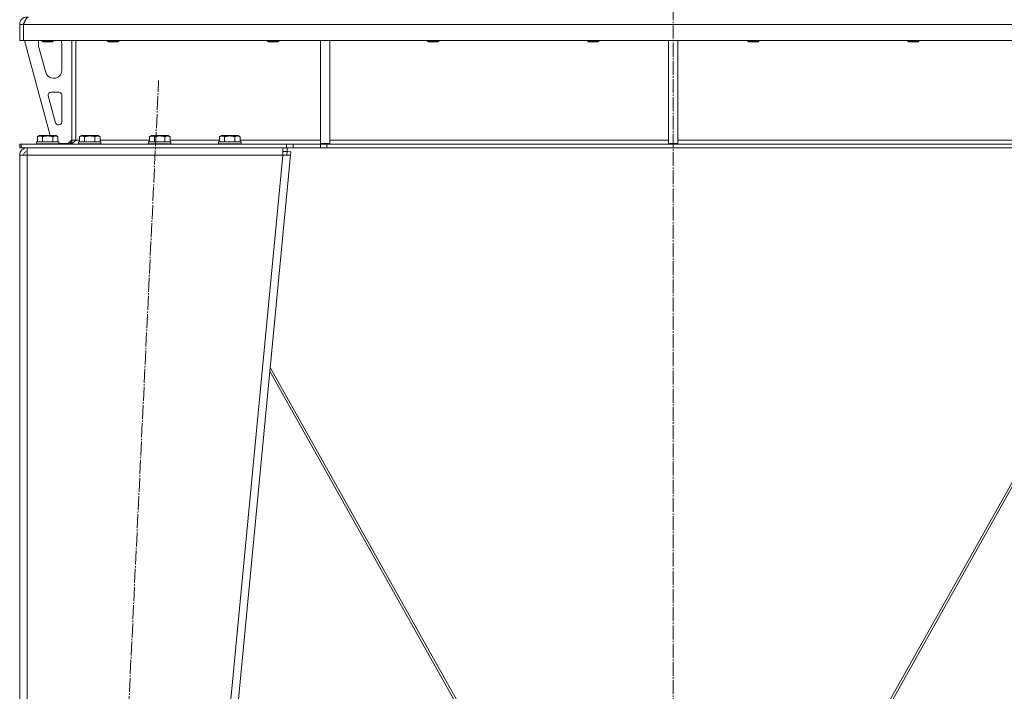
# Model space of a CAD drawing. Units: millimetres. Extents: x 0 to 17457, y -6 to 11880.
# Drawn here: x 10644 to 11699, y 6790 to 7509 of the extents above; entities that cross this region are included whole.
import ezdxf

# ---------------------------------------------------------------- set-up
doc = ezdxf.new("R2010")
doc.units = ezdxf.units.MM
doc.linetypes.add('K5LT_AXLED', pattern=[19.5, 15, -1.5, 1.5, -1.5])
doc.linetypes.add('K5LT_THIN', pattern=[0])
for name, color, linetype, true_color in [('OSI', 2, 'Continuous', 0xffff00), ('R', 1, 'Continuous', 0xff0000), ('WELDING', 7, 'Continuous', 0xffffff)]:
    doc.layers.add(name, color=color, linetype=linetype, true_color=true_color)

msp = doc.modelspace()

# ---------------------------------------------------------------- linework, layer by layer
at = {"layer": 'OSI', "color": 30, "linetype": 'K5LT_AXLED', "lineweight": 18, "true_color": 0xff8000}
for p, q in [((11344.1, 10604.8), (11344.1, 6092.8)), ((10685.3, 5192.4), (10792.9, 7444.2))]:
    msp.add_line(p, q, dxfattribs=at)
at = {"layer": 'R', "color": 7, "linetype": 'K5LT_THIN', "lineweight": 18}
for p, q in [((10644.1, 7504.3), (10648.1, 7504.3)), ((10644.1, 7504.3), (10644.1, 7487.3)), ((12040.1, 7504.3), (10648.1, 7504.3)), ((10648.1, 7487.3), (10648.1, 7504.3)), ((10648.1, 7504.3), (10648.1, 7487.3)), ((10644.1, 7487.3), (10648.1, 7487.3)), ((12040.1, 7487.3), (10648.1, 7487.3)), ((10649.1, 7487.3), (10676.8, 7385.3)), ((10668.1, 7487.3), (10668.1, 7486.3)), ((10680.1, 7487.3), (10680.1, 7486.3)), ((10700.1, 7487.3), (10700.1, 7380.3)), ((10704.1, 7487.3), (10704.1, 7380.3)), ((10738.1, 7487.3), (10738.1, 7486.3)), ((10750.1, 7487.3), (10750.1, 7486.3)), ((10909.5, 7487.3), (10909.5, 7486.3)), ((10921.5, 7487.3), (10921.5, 7486.3)), ((10966.1, 7487.3), (10966.1, 7376.8)), ((10976.1, 7487.3), (10976.1, 7376.8)), ((11080.9, 7487.3), (11080.9, 7486.3)), ((11092.9, 7487.3), (11092.9, 7486.3)), ((11252.4, 7487.3), (11252.4, 7486.3)), ((11264.4, 7487.3), (11264.4, 7486.3)), ((11339.1, 7487.3), (11339.1, 7376.8)), ((11349.1, 7487.3), (11349.1, 7376.8)), ((11423.8, 7487.3), (11423.8, 7486.3)), ((11435.8, 7487.3), (11435.8, 7486.3)), ((11595.2, 7487.3), (11595.2, 7486.3)), ((11607.2, 7487.3), (11607.2, 7486.3)), ((10664.1, 7484.3), (10664.1, 7483.3)), ((10664.4, 7481.2), (10672.1, 7452.7)), ((10680.1, 7486.3), (10668.1, 7486.3)), ((10668.1, 7486.3), (10669.1, 7485.8)), ((10679.1, 7485.8), (10669.1, 7485.8)), ((10680.1, 7486.3), (10679.1, 7485.8)), ((10689.1, 7454.8), (10689.1, 7484.3)), ((10738.1, 7486.3), (10739.1, 7485.8)), ((10744.1, 7486.3), (10738.1, 7486.3)), ((10744.1, 7485.8), (10739.1, 7485.8)), ((10750.1, 7486.3), (10744.1, 7486.3)), ((10749.1, 7485.8), (10744.1, 7485.8)), ((10750.1, 7486.3), (10749.1, 7485.8)), ((10909.5, 7486.3), (10910.5, 7485.8)), ((10915.5, 7486.3), (10909.5, 7486.3)), ((10915.5, 7485.8), (10910.5, 7485.8)), ((10921.5, 7486.3), (10915.5, 7486.3)), ((10920.5, 7485.8), (10915.5, 7485.8)), ((10921.5, 7486.3), (10920.5, 7485.8)), ((11080.9, 7486.3), (11081.9, 7485.8)), ((11086.9, 7486.3), (11080.9, 7486.3)), ((11086.9, 7485.8), (11081.9, 7485.8)), ((11092.9, 7486.3), (11086.9, 7486.3)), ((11091.9, 7485.8), (11086.9, 7485.8)), ((11092.9, 7486.3), (11091.9, 7485.8)), ((11252.4, 7486.3), (11253.4, 7485.8)), ((11258.4, 7486.3), (11252.4, 7486.3)), ((11258.4, 7485.8), (11253.4, 7485.8)), ((11264.4, 7486.3), (11258.4, 7486.3)), ((11263.4, 7485.8), (11258.4, 7485.8)), ((11264.4, 7486.3), (11263.4, 7485.8)), ((11423.8, 7486.3), (11424.8, 7485.8)), ((11429.8, 7486.3), (11423.8, 7486.3)), ((11429.8, 7485.8), (11424.8, 7485.8)), ((11435.8, 7486.3), (11429.8, 7486.3)), ((11434.8, 7485.8), (11429.8, 7485.8)), ((11435.8, 7486.3), (11434.8, 7485.8)), ((11595.2, 7486.3), (11596.2, 7485.8)), ((11601.2, 7486.3), (11595.2, 7486.3)), ((11601.2, 7485.8), (11596.2, 7485.8)), ((11607.2, 7486.3), (11601.2, 7486.3)), ((11606.2, 7485.8), (11601.2, 7485.8)), ((11607.2, 7486.3), (11606.2, 7485.8)), ((10679.8, 7446.8), (10681.1, 7446.8)), ((10674.7, 7428), (10682.6, 7399)), ((10686.1, 7431.8), (10677.6, 7431.8)), ((10689.1, 7399.8), (10689.1, 7428.8)), ((10685.5, 7396.8), (10686.1, 7396.8)), ((10663.1, 7384.1), (10665.1, 7385.3)), ((10663.1, 7384.1), (10663.1, 7378.8)), ((10674.1, 7385.3), (10665.1, 7385.3)), ((10668.6, 7384.1), (10668.6, 7378.8)), ((10683.1, 7385.3), (10674.1, 7385.3)), ((10679.6, 7384.1), (10679.6, 7378.8)), ((10685.1, 7384.1), (10683.1, 7385.3)), ((10685.1, 7384.1), (10685.1, 7378.8)), ((10708.1, 7384.1), (10710.1, 7385.3)), ((10708.1, 7384.1), (10708.1, 7378.8)), ((10719.1, 7385.3), (10710.1, 7385.3)), ((10713.6, 7384.1), (10713.6, 7378.8)), ((10728.1, 7385.3), (10719.1, 7385.3)), ((10724.6, 7384.1), (10724.6, 7378.8)), ((10730.1, 7384.1), (10728.1, 7385.3)), ((10730.1, 7384.1), (10730.1, 7378.8)), ((10783.1, 7384.1), (10785.1, 7385.3)), ((10783.1, 7384.1), (10783.1, 7378.8)), ((10794.1, 7385.3), (10785.1, 7385.3)), ((10788.6, 7384.1), (10788.6, 7378.8)), ((10803.1, 7385.3), (10794.1, 7385.3)), ((10799.6, 7384.1), (10799.6, 7378.8)), ((10805.1, 7384.1), (10803.1, 7385.3)), ((10805.1, 7384.1), (10805.1, 7378.8)), ((10858.1, 7384.1), (10860.1, 7385.3)), ((10858.1, 7384.1), (10858.1, 7378.8)), ((10869.1, 7385.3), (10860.1, 7385.3)), ((10863.6, 7384.1), (10863.6, 7378.8)), ((10878.1, 7385.3), (10869.1, 7385.3)), ((10874.6, 7384.1), (10874.6, 7378.8)), ((10880.1, 7384.1), (10878.1, 7385.3)), ((10880.1, 7384.1), (10880.1, 7378.8)), ((10644.1, 7376.3), (10645.6, 7376.3)), ((10644.1, 7372.3), (10644.1, 7376.3)), ((10644.1, 7372.3), (10645.6, 7372.3)), ((10645.6, 7376.3), (10929.9, 7376.3)), ((10645.6, 7372.3), (10645.6, 7376.3)), ((10645.6, 7372.3), (10929.9, 7372.3)), ((10652.1, 7364.3), (10652.1, 7372.3)), ((10662.1, 7378.5), (10662.3, 7378.8)), ((10662.1, 7378.5), (10662.1, 7376.6)), ((10674.1, 7378.5), (10662.1, 7378.5)), ((10662.1, 7376.6), (10662.3, 7376.3)), ((10674.1, 7376.6), (10662.1, 7376.6)), ((10674.1, 7378.8), (10662.3, 7378.8)), ((10685.9, 7378.8), (10674.1, 7378.8)), ((10686.1, 7378.5), (10674.1, 7378.5)), ((10686.1, 7376.6), (10674.1, 7376.6)), ((10686.1, 7378.5), (10685.9, 7378.8)), ((10686.1, 7376.6), (10685.9, 7376.3)), ((10686.1, 7378.5), (10686.1, 7376.6)), ((10686.1, 7376.8), (10696.1, 7376.8)), ((10696.1, 7376.8), (10700.1, 7380.8)), ((10700.1, 7380.3), (10704.1, 7380.3)), ((10704.1, 7380.3), (10708.1, 7380.3)), ((10707.1, 7378.5), (10707.3, 7378.8)), ((10707.1, 7378.5), (10707.1, 7376.6)), ((10719.1, 7378.5), (10707.1, 7378.5)), ((10707.1, 7376.6), (10707.3, 7376.3)), ((10719.1, 7376.6), (10707.1, 7376.6)), ((10719.1, 7378.8), (10707.3, 7378.8)), ((10730.9, 7378.8), (10719.1, 7378.8)), ((10731.1, 7378.5), (10719.1, 7378.5)), ((10731.1, 7376.6), (10719.1, 7376.6)), ((10730.1, 7380.3), (10783.1, 7380.3)), ((10731.1, 7378.5), (10730.9, 7378.8)), ((10731.1, 7376.6), (10730.9, 7376.3)), ((10731.1, 7378.5), (10731.1, 7376.6)), ((10782.1, 7378.5), (10782.3, 7378.8)), ((10782.1, 7378.5), (10782.1, 7376.6)), ((10794.1, 7378.5), (10782.1, 7378.5)), ((10782.1, 7376.6), (10782.3, 7376.3)), ((10794.1, 7376.6), (10782.1, 7376.6)), ((10794.1, 7378.8), (10782.3, 7378.8)), ((10805.9, 7378.8), (10794.1, 7378.8)), ((10806.1, 7378.5), (10794.1, 7378.5)), ((10806.1, 7376.6), (10794.1, 7376.6)), ((10805.1, 7380.3), (10858.1, 7380.3)), ((10806.1, 7378.5), (10805.9, 7378.8)), ((10806.1, 7376.6), (10805.9, 7376.3)), ((10806.1, 7378.5), (10806.1, 7376.6)), ((10857.1, 7378.5), (10857.3, 7378.8)), ((10857.1, 7378.5), (10857.1, 7376.6)), ((10869.1, 7378.5), (10857.1, 7378.5)), ((10857.1, 7376.6), (10857.3, 7376.3)), ((10869.1, 7376.6), (10857.1, 7376.6)), ((10869.1, 7378.8), (10857.3, 7378.8)), ((10880.9, 7378.8), (10869.1, 7378.8)), ((10881.1, 7378.5), (10869.1, 7378.5)), ((10881.1, 7376.6), (10869.1, 7376.6)), ((10880.1, 7380.3), (10966.1, 7380.3)), ((10881.1, 7378.5), (10880.9, 7378.8)), ((10881.1, 7376.6), (10880.9, 7376.3)), ((10881.1, 7378.5), (10881.1, 7376.6)), ((10926, 7372.3), (10926, 7364.3)), ((10929.9, 7376.3), (10937, 7376.3)), ((10929.9, 7376.3), (10929.9, 7372.3)), ((10937, 7372.3), (10929.9, 7372.3)), ((10930.4, 7372.3), (10930.4, 7368.3)), ((10966.2, 7376.3), (10937, 7376.3)), ((10937, 7376.3), (10937, 7372.3)), ((10966.2, 7372.3), (10937, 7372.3)), ((10966.1, 7376.8), (10976.1, 7376.8)), ((10966.2, 7376.3), (10973.2, 7376.3)), ((10966.2, 7376.3), (10966.2, 7372.3)), ((10973.2, 7372.3), (10966.2, 7372.3)), ((11714.9, 7376.3), (10973.2, 7376.3)), ((10973.2, 7376.3), (10973.2, 7372.3)), ((11714.9, 7372.3), (10973.2, 7372.3)), ((10976.1, 7380.3), (11339.1, 7380.3)), ((11339.1, 7376.8), (11349.1, 7376.8)), ((11349.1, 7380.3), (11712.1, 7380.3)), ((10644.1, 7364.3), (10652.1, 7364.3)), ((10644.1, 7364.3), (10644.1, 5278.3)), ((10649.3, 7364.5), (10648.1, 7364.3)), ((10648.1, 7364.3), (10648.1, 7364.3)), ((10652.1, 7364.6), (10649.3, 7364.5)), ((10652.1, 7364.3), (10652.1, 5278.3)), ((10926, 7364.3), (10652.1, 7364.3)), ((10926, 7364.3), (10726, 5278.3)), ((10934.1, 7364.3), (10734.1, 5278.3)), ((10926, 7368.3), (10930.4, 7368.3)), ((10926, 7364.3), (10930.1, 7364.6)), ((10926, 7364.3), (10934.1, 7364.3)), ((10930.1, 7364.6), (10930.4, 7368.3)), ((10930.1, 7364.6), (10934.1, 7364.3)), ((10930.4, 7368.3), (10934.4, 7367.9)), ((10934.4, 7367.9), (10934.1, 7364.3)), ((10911.9, 7133.1), (11240.6, 6547.4)), ((11243.2, 6547.4), (10912.3, 7137.1)), ((11445, 6547.4), (11775.9, 7137.1)), ((11776.2, 7133.1), (11447.6, 6547.4))]:
    msp.add_line(p, q, dxfattribs=at)
for centre, radius, start, end in [((10652.1, 7504.3), 8, 90, 180), ((10652.1, 7504.3), 4, 131.818, 180), ((10672.1, 7484.3), 8, 157.9757, 180), ((10681.1, 7484.3), 8, 0, 22.0243), ((10672.1, 7483.3), 8, 180, 195.1893), ((10679.8, 7454.8), 8, 195.1893, 270), ((10681.1, 7454.8), 8, 270, 0), ((10677.6, 7428.8), 3, 90, 195.1893), ((10686.1, 7428.8), 3, 0, 90), ((10685.5, 7399.8), 3, 195.1893, 270), ((10686.1, 7399.8), 3, 270, 0), ((10652.1, 7364.3), 8, 90, 180), ((10696.1, 7380.3), 4, 270, 0), ((10652.1, 7364.3), 4, 90, 180)]:
    msp.add_arc(centre, radius, start, end, dxfattribs=at)
at = {"layer": 'WELDING', "color": 7, "linetype": 'K5LT_THIN', "lineweight": 18}
for p, q in [((10648.5, 7364.5), (10648.1, 7364.4)), ((10648.9, 7364.5), (10648.5, 7364.5)), ((10649.3, 7364.5), (10648.9, 7364.5))]:
    msp.add_line(p, q, dxfattribs=at)
for points in [[(10648.1, 7504.3), (10648.2, 7504.6), (10648.5, 7505.2), (10648.9, 7506), (10649.3, 7506.9), (10649.6, 7507.7), (10650, 7508.5), (10650.4, 7509.3), (10650.8, 7509.9), (10651.2, 7510.5), (10651.6, 7511.1), (10652, 7511.5), (10652.3, 7511.8), (10652.7, 7512.1), (10653.1, 7512.2), (10653.4, 7512.3), (10653.5, 7512.3)], [(10704.1, 7380.3), (10703.9, 7380.1), (10703.6, 7379.8), (10703.2, 7379.4), (10702.7, 7378.9), (10702.2, 7378.5), (10701.8, 7378.1), (10701.3, 7377.8), (10700.8, 7377.4), (10700.4, 7377.1), (10699.9, 7376.9), (10699.4, 7376.7), (10699, 7376.5), (10698.5, 7376.4), (10698, 7376.3), (10697.7, 7376.3), (10697.6, 7376.3)]]:
    msp.add_open_spline(points, degree=3, dxfattribs=at)
for points, knots in [([(10668.6, 7384.1), (10668.3, 7384.3), (10667.9, 7384.5), (10667.4, 7384.7), (10667.1, 7384.8), (10666.8, 7384.8), (10666.6, 7384.9), (10666.2, 7384.9), (10665.9, 7385), (10665.5, 7384.9), (10665.2, 7384.9), (10664.9, 7384.8), (10664.4, 7384.7), (10663.8, 7384.5), (10663.4, 7384.3), (10663.1, 7384.1)], [0, 0, 0, 0, 2.912728, 3.529104, 4.366059, 5.20805, 5.90491, 6.841792, 7.999747, 8.992853, 9.878966, 10.753647, 12.031595, 13.665019, 16, 16, 16, 16]), ([(10674.1, 7385), (10673.8, 7385), (10673.2, 7384.9), (10672.4, 7384.9), (10671.5, 7384.8), (10670.6, 7384.6), (10669.6, 7384.4), (10668.9, 7384.2), (10668.6, 7384.1)], [0, 0, 0, 0, 3.829997, 7.659995, 11.489992, 15.319989, 20.90052, 24.973438, 24.973438, 24.973438, 24.973438]), ([(10679.6, 7384.1), (10679.5, 7384.1), (10679.2, 7384.2), (10678.8, 7384.3), (10678, 7384.5), (10677.1, 7384.7), (10676.3, 7384.8), (10675.5, 7384.9), (10674.8, 7384.9), (10674.3, 7385), (10674.1, 7385)], [0, 0, 0, 0, 1.235584, 3.294892, 6.795714, 11.875088, 15.149676, 18.424263, 21.698851, 24.973438, 24.973438, 24.973438, 24.973438]), ([(10685.1, 7384.1), (10684.7, 7384.3), (10684.3, 7384.5), (10683.8, 7384.7), (10683.6, 7384.8), (10683.3, 7384.8), (10683, 7384.9), (10682.7, 7384.9), (10682.3, 7385), (10682, 7384.9), (10681.7, 7384.9), (10681.3, 7384.8), (10680.9, 7384.7), (10680.3, 7384.5), (10679.8, 7384.3), (10679.6, 7384.1)], [0, 0, 0, 0, 2.912728, 3.529104, 4.366059, 5.20805, 5.90491, 6.841792, 7.999747, 8.992853, 9.878966, 10.753647, 12.031595, 13.665019, 16, 16, 16, 16]), ([(10713.6, 7384.1), (10713.3, 7384.3), (10712.9, 7384.5), (10712.4, 7384.7), (10712.1, 7384.8), (10711.8, 7384.8), (10711.6, 7384.9), (10711.2, 7384.9), (10710.9, 7385), (10710.5, 7384.9), (10710.2, 7384.9), (10709.9, 7384.8), (10709.4, 7384.7), (10708.8, 7384.5), (10708.4, 7384.3), (10708.1, 7384.1)], [0, 0, 0, 0, 2.912728, 3.529104, 4.366059, 5.20805, 5.90491, 6.841792, 7.999747, 8.992853, 9.878966, 10.753647, 12.031595, 13.665019, 16, 16, 16, 16]), ([(10719.1, 7385), (10718.8, 7385), (10718.2, 7384.9), (10717.4, 7384.9), (10716.5, 7384.8), (10715.6, 7384.6), (10714.6, 7384.4), (10713.9, 7384.2), (10713.6, 7384.1)], [0, 0, 0, 0, 3.829997, 7.659995, 11.489992, 15.319989, 20.90052, 24.973438, 24.973438, 24.973438, 24.973438]), ([(10724.6, 7384.1), (10724.5, 7384.1), (10724.2, 7384.2), (10723.8, 7384.3), (10723, 7384.5), (10722.1, 7384.7), (10721.3, 7384.8), (10720.5, 7384.9), (10719.8, 7384.9), (10719.3, 7385), (10719.1, 7385)], [0, 0, 0, 0, 1.235584, 3.294892, 6.795714, 11.875088, 15.149676, 18.424263, 21.698851, 24.973438, 24.973438, 24.973438, 24.973438]), ([(10730.1, 7384.1), (10729.7, 7384.3), (10729.3, 7384.5), (10728.8, 7384.7), (10728.6, 7384.8), (10728.3, 7384.8), (10728, 7384.9), (10727.7, 7384.9), (10727.3, 7385), (10727, 7384.9), (10726.7, 7384.9), (10726.3, 7384.8), (10725.9, 7384.7), (10725.3, 7384.5), (10724.8, 7384.3), (10724.6, 7384.1)], [0, 0, 0, 0, 2.912728, 3.529104, 4.366059, 5.20805, 5.90491, 6.841792, 7.999747, 8.992853, 9.878966, 10.753647, 12.031595, 13.665019, 16, 16, 16, 16]), ([(10788.6, 7384.1), (10788.3, 7384.3), (10787.9, 7384.5), (10787.4, 7384.7), (10787.1, 7384.8), (10786.8, 7384.8), (10786.6, 7384.9), (10786.2, 7384.9), (10785.9, 7385), (10785.5, 7384.9), (10785.2, 7384.9), (10784.9, 7384.8), (10784.4, 7384.7), (10783.8, 7384.5), (10783.4, 7384.3), (10783.1, 7384.1)], [0, 0, 0, 0, 2.912728, 3.529104, 4.366059, 5.20805, 5.90491, 6.841792, 7.999747, 8.992853, 9.878966, 10.753647, 12.031595, 13.665019, 16, 16, 16, 16]), ([(10794.1, 7385), (10793.8, 7385), (10793.2, 7384.9), (10792.4, 7384.9), (10791.5, 7384.8), (10790.6, 7384.6), (10789.6, 7384.4), (10788.9, 7384.2), (10788.6, 7384.1)], [0, 0, 0, 0, 3.829997, 7.659995, 11.489992, 15.319989, 20.90052, 24.973438, 24.973438, 24.973438, 24.973438]), ([(10799.6, 7384.1), (10799.5, 7384.1), (10799.2, 7384.2), (10798.8, 7384.3), (10798, 7384.5), (10797.1, 7384.7), (10796.3, 7384.8), (10795.5, 7384.9), (10794.8, 7384.9), (10794.3, 7385), (10794.1, 7385)], [0, 0, 0, 0, 1.235584, 3.294892, 6.795714, 11.875088, 15.149676, 18.424263, 21.698851, 24.973438, 24.973438, 24.973438, 24.973438]), ([(10805.1, 7384.1), (10804.7, 7384.3), (10804.3, 7384.5), (10803.8, 7384.7), (10803.6, 7384.8), (10803.3, 7384.8), (10803, 7384.9), (10802.7, 7384.9), (10802.3, 7385), (10802, 7384.9), (10801.7, 7384.9), (10801.3, 7384.8), (10800.9, 7384.7), (10800.3, 7384.5), (10799.8, 7384.3), (10799.6, 7384.1)], [0, 0, 0, 0, 2.912728, 3.529104, 4.366059, 5.20805, 5.90491, 6.841792, 7.999747, 8.992853, 9.878966, 10.753647, 12.031595, 13.665019, 16, 16, 16, 16]), ([(10863.6, 7384.1), (10863.3, 7384.3), (10862.9, 7384.5), (10862.4, 7384.7), (10862.1, 7384.8), (10861.8, 7384.8), (10861.6, 7384.9), (10861.2, 7384.9), (10860.9, 7385), (10860.5, 7384.9), (10860.2, 7384.9), (10859.9, 7384.8), (10859.4, 7384.7), (10858.8, 7384.5), (10858.4, 7384.3), (10858.1, 7384.1)], [0, 0, 0, 0, 2.912728, 3.529104, 4.366059, 5.20805, 5.90491, 6.841792, 7.999747, 8.992853, 9.878966, 10.753647, 12.031595, 13.665019, 16, 16, 16, 16]), ([(10869.1, 7385), (10868.8, 7385), (10868.2, 7384.9), (10867.4, 7384.9), (10866.5, 7384.8), (10865.6, 7384.6), (10864.6, 7384.4), (10863.9, 7384.2), (10863.6, 7384.1)], [0, 0, 0, 0, 3.829997, 7.659995, 11.489992, 15.319989, 20.90052, 24.973438, 24.973438, 24.973438, 24.973438]), ([(10874.6, 7384.1), (10874.5, 7384.1), (10874.2, 7384.2), (10873.8, 7384.3), (10873, 7384.5), (10872.1, 7384.7), (10871.3, 7384.8), (10870.5, 7384.9), (10869.8, 7384.9), (10869.3, 7385), (10869.1, 7385)], [0, 0, 0, 0, 1.235584, 3.294892, 6.795714, 11.875088, 15.149676, 18.424263, 21.698851, 24.973438, 24.973438, 24.973438, 24.973438]), ([(10880.1, 7384.1), (10879.7, 7384.3), (10879.3, 7384.5), (10878.8, 7384.7), (10878.6, 7384.8), (10878.3, 7384.8), (10878, 7384.9), (10877.7, 7384.9), (10877.3, 7385), (10877, 7384.9), (10876.7, 7384.9), (10876.3, 7384.8), (10875.9, 7384.7), (10875.3, 7384.5), (10874.8, 7384.3), (10874.6, 7384.1)], [0, 0, 0, 0, 2.912728, 3.529104, 4.366059, 5.20805, 5.90491, 6.841792, 7.999747, 8.992853, 9.878966, 10.753647, 12.031595, 13.665019, 16, 16, 16, 16])]:
    msp.add_open_spline(points, degree=3, knots=knots, dxfattribs=at)

doc.saveas('drawing.dxf')
